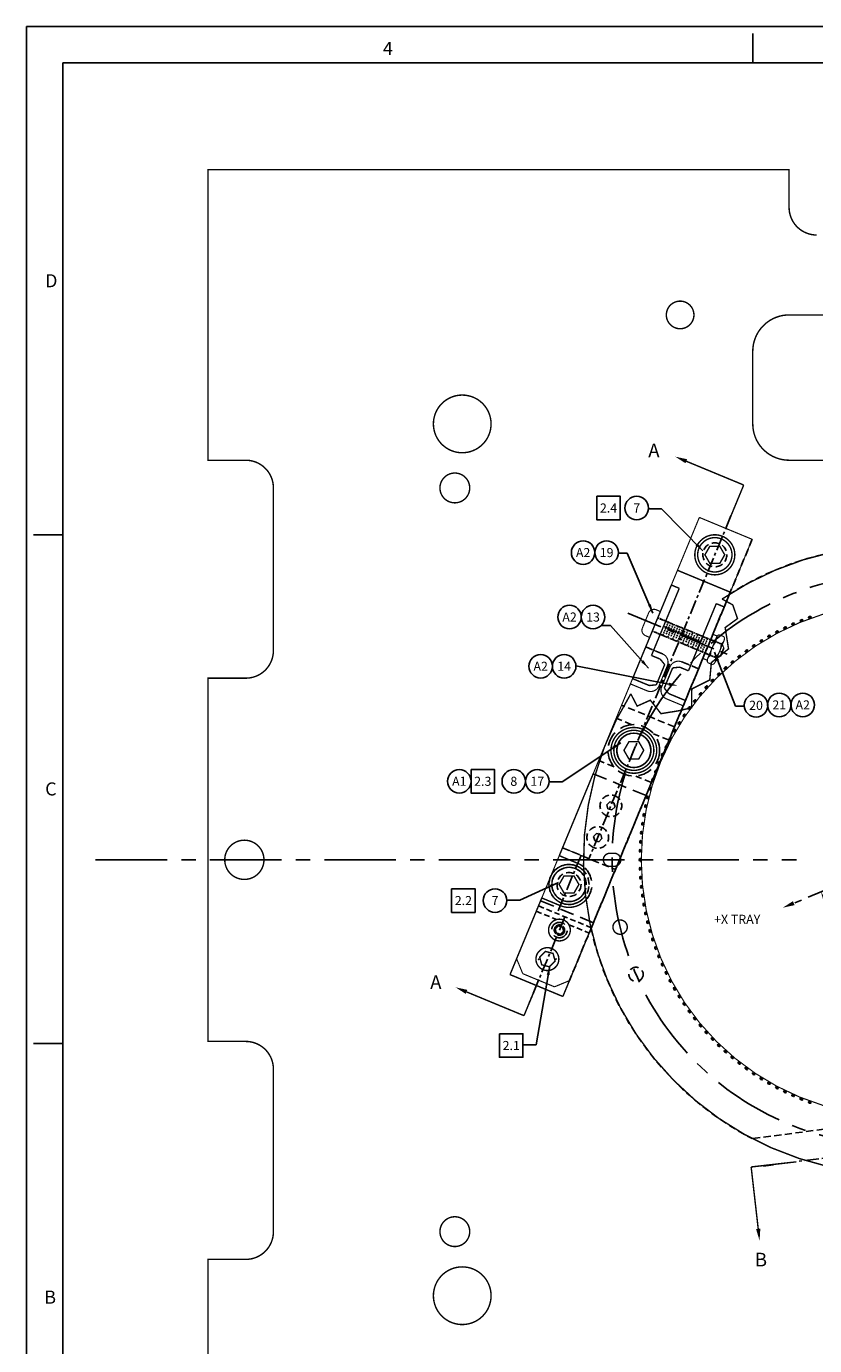
# Model space of a CAD drawing. Extents: x -195 to 313, y 19 to 375.
# Drawn here: x -195 to -57, y 144 to 375 of the extents above; entities that cross this region are included whole.
import ezdxf
from ezdxf.enums import TextEntityAlignment as Align

# ---------------------------------------------------------------- set-up
doc = ezdxf.new("R2010")
doc.units = 0
for name, pattern in [('CENTER', [2, 1.25, -0.25, 0.25, -0.25]), ('HIDDEN', [0.375, 0.25, -0.125]), ('SldHidden0', [1.905, 1.27, -0.635])]:
    doc.linetypes.add(name, pattern=pattern)
doc.layers.get('0').update_dxf_attribs({"linetype": 'CONTINUOUS'})
doc.layers.get('DEFPOINTS').update_dxf_attribs({"linetype": 'CONTINUOUS'})
for name, color, linetype in [('BLOCK', 94, 'CONTINUOUS'), ('DAMPING', 40, 'CONTINUOUS'), ('DIM', 3, 'CONTINUOUS'), ('GRID', 7, 'CONTINUOUS'), ('HANDLING-FIX', 120, 'CONTINUOUS'), ('INSERT', 6, 'CONTINUOUS'), ('MOUNTS', 5, 'CONTINUOUS'), ('SCREW-PIN', 71, 'CONTINUOUS'), ('TEXT', 7, 'CONTINUOUS'), ('WASHER', 4, 'CONTINUOUS')]:
    doc.layers.add(name, color=color, linetype=linetype)
doc.styles.add('ROMAND', font='romand', dxfattribs={"width": 0.8})
doc.styles.add('ROMANS', font='romans', dxfattribs={"width": 0.8})
doc.dimstyles.get("Standard").update_dxf_attribs({"dimtxt": 0.18, "dimasz": 0.18, "dimexe": 0.18, "dimexo": 0.0625, "dimgap": 0.09, "dimtad": 0, "dimtih": 1, "dimtoh": 1, "dimdec": 4, "dimzin": 0, "dimtxsty": 'STANDARD', "dimcen": 0.09, "dimazin": 3, "dimtfac": 1, "dimtdec": 4, "dimtofl": 0, "dimtmove": 0, "dimatfit": 3, "dimtolj": 1, "dimtzin": 0})

# ---------------------------------------------------------------- blocks, each defined once
blk = doc.blocks.new('NASA-FMM')
for p, q in [((0, 28), (0, 0)), ((0, 28), (40, 28)), ((10, 27.5), (10, 27.9)), ((0.5, 27.5), (0.5, 0.5)), ((0.5, 27.5), (39.5, 27.5)), ((0.5, 21), (0.1, 21)), ((0.5, 14), (0.1, 14))]:
    blk.add_line(p, q)
at = {"style": 'ROMANS'}
for s, p in [('4', (4.909, 27.607)), ('D', (0.259, 24.409)), ('C', (0.259, 17.414)), ('B', (0.247, 10.419))]:
    blk.add_text(s, height=0.18, dxfattribs=at).set_placement(p)
at = {"style": 'ROMAND', "width": 0.9}
blk.add_attdef('3', text='', height=0.25, rotation=90, dxfattribs=at).set_placement((39.839, 7.79), align=Align.CENTER)
blk.add_attdef('2', (39.839, 5.093), '', height=0.25, rotation=90, dxfattribs=at)
for tag, height, style, width, p in [('52', 0.47, 'ROMAND', 0.8, (27.34, 2.799)), ('36', 0.14, 'ROMANS', 0.9, (29.464, 3.251)), ('37', 0.14, 'ROMANS', 0.9, (30.232, 3.275)), ('38', 0.14, 'ROMANS', 0.9, (29.866, 2.828)), ('16', 0.125, 'ROMANS', 0.7, (34.535, 2.792)), ('17', 0.125, 'ROMANS', 0.7, (35.15, 2.792)), ('53', 0.585, 'ROMAND', 0.65, (27.338, 2.216)), ('40', 0.125, 'ROMANS', 1.5, (29.219, 2.553)), ('19', 0.125, 'ROMANS', 0.7, (34.535, 2.418)), ('20', 0.125, 'ROMANS', 0.7, (35.15, 2.418)), ('42', 0.125, 'ROMANS', 1.5, (29.219, 2.37)), ('43', 0.125, 'ROMANS', 1.5, (31.533, 2.368)), ('4', 0.25, 'ROMAND', 0.9, (37.5, 2.285)), ('44', 0.125, 'ROMANS', 1.5, (29.219, 2.178)), ('45', 0.125, 'ROMANS', 1.5, (29.217, 1.988)), ('22', 0.125, 'ROMANS', 0.7, (34.535, 2.044)), ('23', 0.125, 'ROMANS', 0.7, (35.15, 2.044)), ('5', 0.187, 'ROMAND', 0.9, (37.5, 1.901)), ('46', 0.125, 'ROMANS', 1.5, (29.224, 1.519)), ('25', 0.125, 'ROMANS', 0.7, (34.535, 1.67)), ('26', 0.125, 'ROMANS', 0.7, (35.15, 1.67)), ('6', 0.187, 'ROMAND', 0.9, (37.5, 1.504)), ('47', 0.125, 'ROMANS', 1.5, (29.224, 1.324)), ('28', 0.125, 'ROMANS', 0.7, (34.535, 1.292)), ('29', 0.125, 'ROMANS', 0.7, (35.15, 1.292)), ('10', 0.14, 'ROMANS', 0.7, (29.987, 1.056)), ('8', 0.14, 'ROMANS', 0.7, (31.928, 1.056)), ('9', 0.14, 'ROMANS', 0.7, (29.983, 0.806)), ('7', 0.14, 'ROMANS', 0.7, (31.923, 0.806)), ('31', 0.125, 'ROMANS', 0.7, (34.535, 0.918)), ('32', 0.125, 'ROMANS', 0.7, (35.15, 0.918)), ('34', 0.125, 'ROMANS', 0.7, (34.535, 0.544)), ('35', 0.125, 'ROMANS', 0.7, (35.15, 0.544))]:
    blk.add_attdef(tag, text='', height=height, dxfattribs=dict(style=style, width=width)).set_placement(p, align=Align.CENTER)
for tag, p, height, style, width in [('15', (32.999, 2.792), 0.125, 'ROMANS', 0.7), ('41', (30.493, 2.568), 0.1, 'ROMANS', 0.8), ('18', (32.999, 2.418), 0.125, 'ROMANS', 0.7), ('21', (32.999, 2.044), 0.125, 'ROMANS', 0.7), ('24', (32.999, 1.67), 0.125, 'ROMANS', 0.7), ('48', (31.87, 1.338), 0.1, 'ROMANS', 0.8), ('27', (32.999, 1.292), 0.125, 'ROMANS', 0.7), ('49', (26.315, 0.955), 0.14, 'ROMANS', 0.7), ('50', (27.893, 0.955), 0.14, 'ROMANS', 0.7), ('1', (36.619, 0.874), 0.25, 'ROMAND', 0.9), ('30', (32.999, 0.918), 0.125, 'ROMANS', 0.7), ('51', (26.315, 0.638), 0.14, 'ROMANS', 0.7), ('33', (32.999, 0.544), 0.125, 'ROMANS', 0.7), ('11', (35.898, 0.563), 0.14, 'ROMANS', 0.7), ('12', (36.893, 0.563), 0.14, 'ROMANS', 0.7), ('13', (37.828, 0.563), 0.14, 'ROMANS', 0.7), ('14', (38.726, 0.563), 0.14, 'ROMANS', 0.7)]:
    blk.add_attdef(tag, p, '', height=height, dxfattribs=dict(style=style, width=width))
blk = doc.blocks.new('CIRNUM')
blk.add_circle((0.011, -0.043), 0.162)
at = {"flags": 4}
blk.add_attdef('NUM', text='', height=0.125, dxfattribs=at).set_placement((0.011, -0.105), align=Align.CENTER)
blk = doc.blocks.new('SQNUM')
blk.add_lwpolyline([(-0.151, 0.119), (-0.151, -0.205), (0.173, -0.205), (0.173, 0.119)], close=True)
at = {"flags": 4}
blk.add_attdef('NUM', text='', height=0.125, dxfattribs=at).set_placement((0.011, -0.105), align=Align.CENTER)
blk = doc.blocks.new('*D7')
at = {"linetype": 'BYBLOCK'}
for start, end in [(340.0399, 353.8032), (208.6968, 318.2664)]:
    blk.add_arc((-41.36, 215.5), 14.69, start, end, dxfattribs=at)
for points in [[(-27.02, 213.93), (-26.5, 213.9), (-26.67, 215.5)], [(-54.48, 208.33), (-54, 208.56), (-54.93, 209.88)]]:
    blk.add_solid(points, dxfattribs=at)
at = {"layer": 'DEFPOINTS', "color": 0, "linetype": 'BYBLOCK'}
for p in [(-42.16, 215.16), (-40.65, 215.5), (98.87, 215.5), (-59.94, 207.8), (-45.16, 201.31)]:
    blk.add_point(p, dxfattribs=at)
at = {"color": 0, "linetype": 'BYBLOCK', "insert": (-28.67, 208.1), "char_height": 1.587, "attachment_point": 5}
blk.add_mtext('\\A1;157.5°', dxfattribs=at)

msp = doc.modelspace()

# ---------------------------------------------------------------- linework, layer by layer
msp.add_line((-82.156, 260.073), (-98.43, 263.235))
msp.add_solid([(-82.106, 260.333), (-82.207, 259.814), (-80.598, 259.771)])
at = {"layer": 'BLOCK', "linetype": 'HIDDEN', "ltscale": 10}
for p, q in [((-95.405, 244.395), (-86.166, 240.568)), ((-104.604, 222.187), (-95.365, 218.36))]:
    msp.add_line(p, q, dxfattribs=at)
at = {"layer": 'BLOCK', "const_width": 0.25}
for points in [[(-101.337, 230.075), (-95.405, 244.395)], [(-109.947, 209.288), (-104.398, 222.684)], [(-95.838, 217.218), (-100.708, 205.461)], [(-100.708, 205.461), (-109.947, 209.288)]]:
    msp.add_lwpolyline(points, dxfattribs=at)
for points in [[(-97.152, 228.177, 0.0692258), (-98.103, 228.736), (-101.337, 230.075)], [(-104.398, 222.684), (-101.164, 221.345, 0.311209), (-96.725, 222.294, 0.311209)]]:
    msp.add_lwpolyline(points, format="xyb", dxfattribs=at)
at = {"layer": 'BLOCK', "linetype": 'HIDDEN', "ltscale": 10}
for centre, radius, start, end in [((-99.634, 225.04), 4, 316.64645, 51.65989), ((-101.309, 217.075), 1.35, 67.5, 247.5), ((-101.309, 217.075), 0.9, 67.5, 247.5), ((-101.309, 217.075), 1.35, 247.5, 67.5), ((-101.309, 217.075), 0.9, 247.5, 67.5)]:
    msp.add_arc(centre, radius, start, end, dxfattribs=at)
at = {"layer": 'DAMPING', "linetype": 'HIDDEN', "ltscale": 1.75}
for p, q in [((-82.73, 271.076), (-84.116, 271.65)), ((-83.687, 268.766), (-85.073, 269.34)), ((-76.263, 268.397), (-74.877, 267.823)), ((-77.22, 266.087), (-75.834, 265.513))]:
    msp.add_line(p, q, dxfattribs=at)
at = {"layer": 'DAMPING', "const_width": 0.25}
for points in [[(-81.739, 277.387), (-88.517, 261.025)], [(-72.501, 273.56), (-79.278, 257.198)]]:
    msp.add_lwpolyline(points, dxfattribs=at)
at = {"layer": 'DAMPING', "linetype": 'CONTINUOUS', "const_width": 0.25, "flags": 128}
for points in [[(-80.354, 276.813), (-85.217, 265.07)], [(-73.886, 274.134), (-78.75, 262.392)]]:
    msp.add_lwpolyline(points, dxfattribs=at)
at = {"layer": 'DAMPING', "linetype": 'CONTINUOUS', "const_width": 0.25}
for points in [[(-81.739, 277.387), (-80.354, 276.813)], [(-72.501, 273.56), (-73.886, 274.134)], [(-83.684, 264.435), (-85.217, 265.07)], [(-84.364, 259.944), (-82.903, 263.473)], [(-82.903, 263.473), (-83.684, 264.435)], [(-82.979, 259.37), (-81.517, 262.899)], [(-81.517, 262.899), (-80.284, 263.027)], [(-80.284, 263.027), (-78.75, 262.392)], [(-88.517, 261.025), (-85.597, 259.816)], [(-84.364, 259.944), (-85.597, 259.816)], [(-82.979, 259.37), (-82.197, 258.407)], [(-79.278, 257.198), (-82.197, 258.407)]]:
    msp.add_lwpolyline(points, dxfattribs=at)
at = {"layer": 'DEFPOINTS', "color": 0, "linetype": 'BYBLOCK'}
msp.add_point((-60.596, 221.658), dxfattribs=at)
at = {"layer": 'GRID', "linetype": 'CONTINUOUS', "const_width": 0.25}
for points in [[(-72.871, 274.942, -0.4037582), (2.354, 261.733)], [(-33.564, 175.02, -0.6417871), (-88.831, 258.364, -0.6417871)]]:
    msp.add_lwpolyline(points, format="xyb", dxfattribs=at)
msp.add_lwpolyline([(-88.831, 258.364), (-87.718, 256.224), (-85.415, 257.254), (-83.554, 254.903), (-80.516, 255.394), (-78.213, 255.934), (-78.163, 259.217), (-75.027, 260.786), (-74.741, 263.833), (-71.742, 266.225), (-72.328, 269.948), (-70.172, 271.517), (-71.003, 273.917), (-72.871, 274.942)], dxfattribs=at)
at = {"layer": 'GRID', "linetype": 'CONTINUOUS'}
for points, const_width in [([(-87.004, 229.353, -1), (2.796, 229.353, -1)], 0.2), ([(-92.485, 228.21, -1), (-92.485, 230.496), (-91.723, 230.496, -1), (-91.723, 228.21)], 0.25)]:
    msp.add_lwpolyline(points, format="xyb", close=True, dxfattribs=dict(at, const_width=const_width))
at = {"layer": 'GRID', "const_width": 0.25}
for points in [[(-91.298, 248.487, -1), (-85.298, 248.487, -1)], [(-91.95, 217.588, -1), (-89.45, 217.588, -1)]]:
    msp.add_lwpolyline(points, format="xyb", close=True, dxfattribs=at)
at = {"layer": 'GRID', "linetype": 'CENTER', "ltscale": 5}
msp.add_lwpolyline([(-42.824, 229.019), (-60.596, 221.658)], dxfattribs=at)
at = {"layer": 'GRID', "linetype": 'CENTER', "ltscale": 10}
msp.add_circle((-42.104, 229.353), 50, dxfattribs=at)
at = {"layer": 'GRID'}
msp.add_circle((-88.298, 248.487), 3, dxfattribs=at)
at = {"layer": 'GRID', "linetype": 'CONTINUOUS'}
for centre in [(-90.7, 217.588), (-87.919, 209.328)]:
    msp.add_circle(centre, 0.015, dxfattribs=at)
at = {"layer": 'GRID', "linetype": 'HIDDEN', "ltscale": 6.35}
msp.add_circle((-87.919, 209.328), 1.25, dxfattribs=at)
at = {"layer": 'GRID', "linetype": 'CONTINUOUS', "extrusion": (0, 0, -1)}
for centre, major_axis in [((-61.887, 269.913), (-0.228, -0.111)), ((-60.459, 270.578), (-0.232, -0.103)), ((-59.009, 271.194), (-0.236, -0.095)), ((-57.539, 271.758), (-0.239, -0.087)), ((-66.018, 267.623), (-0.215, -0.135)), ((-64.668, 268.434), (-0.22, -0.127)), ((-63.29, 269.197), (-0.224, -0.119)), ((-68.629, 265.861), (-0.205, -0.149)), ((-67.339, 266.765), (-0.211, -0.142)), ((-72.3, 262.889), (-0.189, -0.17)), ((-71.111, 263.922), (-0.195, -0.163)), ((-69.887, 264.913), (-0.2, -0.156)), ((-74.566, 260.701), (-0.176, -0.183)), ((-73.452, 261.814), (-0.183, -0.176)), ((-76.673, 258.36), (-0.163, -0.195)), ((-75.64, 259.549), (-0.17, -0.189)), ((-78.613, 255.878), (-0.149, -0.205)), ((-77.665, 257.136), (-0.156, -0.2)), ((-79.516, 254.587), (-0.142, -0.211)), ((-81.185, 251.916), (-0.127, -0.22)), ((-80.374, 253.266), (-0.135, -0.215)), ((-82.664, 249.135), (-0.111, -0.228)), ((-81.949, 250.539), (-0.119, -0.224)), ((-83.33, 247.708), (-0.103, -0.232)), ((-84.51, 244.787), (-0.087, -0.239)), ((-83.945, 246.258), (-0.095, -0.236)), ((-85.022, 243.298), (-0.078, -0.242)), ((-85.891, 240.27), (-0.061, -0.246)), ((-85.483, 241.791), (-0.07, -0.244)), ((-86.245, 238.735), (-0.053, -0.248)), ((-86.792, 235.633), (-0.035, -0.252)), ((-86.546, 237.189), (-0.044, -0.25)), ((-86.984, 234.07), (-0.027, -0.253)), ((-87.204, 230.928), (-0.009, -0.254)), ((-87.121, 232.501), (-0.018, -0.253)), ((-87.231, 229.353), (0, -0.254)), ((-87.204, 227.778), (0.009, -0.254)), ((-87.121, 226.205), (0.018, -0.253)), ((-86.984, 224.636), (0.027, -0.253)), ((-86.792, 223.072), (0.035, -0.252)), ((-86.546, 221.516), (0.044, -0.25)), ((-86.245, 219.97), (0.053, -0.248)), ((-85.891, 218.436), (0.061, -0.246)), ((-85.483, 216.914), (0.07, -0.244)), ((-85.022, 215.408), (0.078, -0.242)), ((-84.51, 213.918), (0.087, -0.239)), ((-83.945, 212.448), (0.095, -0.236)), ((-83.33, 210.998), (0.103, -0.232)), ((-82.664, 209.57), (0.111, -0.228)), ((-81.949, 208.167), (0.119, -0.224)), ((-81.185, 206.789), (0.127, -0.22)), ((-80.374, 205.439), (0.135, -0.215)), ((-79.516, 204.118), (0.142, -0.211)), ((-78.613, 202.828), (0.149, -0.205)), ((-77.665, 201.57), (0.156, -0.2)), ((-76.673, 200.346), (0.163, -0.195)), ((-75.64, 199.157), (0.17, -0.189)), ((-74.566, 198.005), (0.176, -0.183)), ((-73.452, 196.891), (0.183, -0.176)), ((-72.3, 195.817), (0.189, -0.17)), ((-71.111, 194.783), (0.195, -0.163)), ((-69.887, 193.792), (0.2, -0.156)), ((-68.629, 192.844), (0.205, -0.149)), ((-67.339, 191.941), (0.211, -0.142)), ((-66.018, 191.083), (0.215, -0.135)), ((-64.668, 190.272), (0.22, -0.127)), ((-63.29, 189.508), (0.224, -0.119)), ((-61.887, 188.793), (0.228, -0.111)), ((-60.459, 188.127), (0.232, -0.103)), ((-59.009, 187.512), (0.236, -0.095)), ((-57.539, 186.947), (0.239, -0.087))]:
    msp.add_ellipse(centre, major_axis=major_axis, ratio=0.5, dxfattribs=at)
at = {"layer": 'HANDLING-FIX', "linetype": 'HIDDEN', "ltscale": 5}
for p, q in [((-95.78, 217.358), (-71.577, 275.789)), ((-4.878, 188.865), (-67.583, 180.61))]:
    msp.add_line(p, q, dxfattribs=at)
at = {"layer": 'HANDLING-FIX', "const_width": 0.25}
msp.add_lwpolyline([(-162.754, 108.703), (-162.754, 159.503), (-156.15, 159.503, 0.4142136), (-151.324, 164.329), (-151.324, 192.777, 0.4142136), (-156.15, 197.603), (-162.754, 197.603), (-162.754, 261.103), (-156.15, 261.103, 0.4142136), (-151.324, 265.929), (-151.324, 294.377, 0.4142136), (-156.15, 299.203), (-162.754, 299.203), (-162.754, 350.003), (-61.154, 350.003), (-61.154, 343.399, 0.4142136), (-56.328, 338.573)], format="xyb", dxfattribs=at)
for points in [[(-82.617, 324.603, 1), (-77.791, 324.603, 1)], [(-123.346, 305.553, -1), (-113.262, 305.553, -1)], [(-122.203, 294.361, -1), (-116.996, 294.361, -1)], [(-159.833, 229.353, -1), (-152.975, 229.353, -1)], [(-122.203, 164.355, -1), (-116.996, 164.355, -1)], [(-123.346, 153.153, -1), (-113.262, 153.153, -1)]]:
    msp.add_lwpolyline(points, format="xyb", close=True, dxfattribs=at)
at = {"layer": 'HANDLING-FIX', "ltscale": 10, "const_width": 0.25}
msp.add_lwpolyline([(-16.704, 305.553), (-16.704, 318.253, 0.4142136), (-23.054, 324.603), (-61.154, 324.603, 0.4142136), (-67.504, 318.253), (-67.504, 305.553, 0.4142136), (-61.154, 299.203), (-23.054, 299.203, 0.4142136)], format="xyb", close=True, dxfattribs=at)
at = {"layer": 'HANDLING-FIX', "linetype": 'HIDDEN', "ltscale": 5}
for start, end in [(72.59666, 122.4032), (192.5968, 242.40323)]:
    msp.add_arc((-42.104, 229.353), 55, start, end, dxfattribs=at)
at = {"layer": 'INSERT', "linetype": 'HIDDEN', "ltscale": 10}
msp.add_circle((-88.298, 248.487), 4.5, dxfattribs=at)
at = {"layer": 'MOUNTS', "linetype": 'CENTER', "ltscale": 2}
for p, q in [((-71.325, 289.464), (-96.143, 229.547)), ((-97.529, 230.121), (-101.738, 219.959)), ((-100.353, 219.385), (-106.589, 204.329)), ((3.558, 184.933), (-65.637, 175.823))]:
    msp.add_line(p, q, dxfattribs=at)
at = {"layer": 'MOUNTS', "linetype": 'HIDDEN', "ltscale": 5}
for p, q in [((-67.606, 285.376), (-99.56, 208.232)), ((-76.26, 268.403), (-82.727, 271.082)), ((-77.22, 266.087), (-83.687, 268.766)), ((-83.301, 265.359), (-86.221, 266.568)), ((-79.901, 263.951), (-76.982, 262.741)), ((-81.191, 252.579), (-90.43, 256.406)), ((-88.672, 252.971), (-91.387, 254.096)), ((-82.148, 250.269), (-84.863, 251.393)), ((-91.733, 245.58), (-94.448, 246.705)), ((-85.209, 242.878), (-87.924, 244.002)), ((-100.763, 231.461), (-91.524, 227.634))]:
    msp.add_line(p, q, dxfattribs=at)
at = {"layer": 'MOUNTS', "linetype": 'SldHidden0'}
msp.add_line((-76.283, 278.147), (-75.821, 277.955), dxfattribs=at)
at = {"layer": 'MOUNTS', "linetype": 'HIDDEN', "ltscale": 4}
for p, q in [((-105.355, 220.374), (-101.813, 218.907)), ((-95.733, 217.471), (-104.972, 221.298)), ((-99.658, 218.015), (-96.116, 216.547))]:
    msp.add_line(p, q, dxfattribs=at)
at = {"layer": 'MOUNTS', "linetype": 'CONTINUOUS', "const_width": 0.2}
for points in [[(-108.799, 212.059), (-76.845, 289.203)], [(-76.845, 289.203), (-67.606, 285.376)], [(-67.606, 285.376), (-71.433, 276.138)], [(-107.717, 209.446), (-108.799, 212.059)], [(-102.173, 207.15), (-107.717, 209.446)], [(-99.56, 208.232), (-102.173, 207.15)]]:
    msp.add_lwpolyline(points, dxfattribs=at)
at = {"layer": 'MOUNTS', "linetype": 'CONTINUOUS', "const_width": 0.25, "flags": 128}
for points in [[(-71.433, 276.138), (-80.672, 279.964)], [(-80.354, 276.813), (-84.835, 265.994)], [(-80.354, 276.813), (-81.739, 277.387)], [(-73.886, 274.134), (-78.368, 263.315)], [(-72.501, 273.56), (-73.886, 274.134)], [(-76.646, 267.473), (-83.113, 270.152)]]:
    msp.add_lwpolyline(points, dxfattribs=at)
at = {"layer": 'MOUNTS', "const_width": 0.2}
for points in [[(-72.103, 274.52), (-79.972, 255.522)], [(-100.763, 231.461), (-97.101, 229.944)], [(-99.56, 208.232), (-95.733, 217.471)]]:
    msp.add_lwpolyline(points, dxfattribs=at)
for points in [[(-88.899, 260.101), (-85.98, 258.892, 0.4142136), (-83.902, 259.752), (-82.441, 263.281, 0.4142136), (-83.301, 265.359), (-84.835, 265.994)], [(-79.661, 256.274), (-82.58, 257.483, -0.4142136), (-83.441, 259.561), (-81.979, 263.09, -0.4142136), (-79.901, 263.951), (-78.368, 263.315)]]:
    msp.add_lwpolyline(points, format="xyb", dxfattribs=at)
at = {"layer": 'MOUNTS', "linetype": 'HIDDEN', "ltscale": 5}
for centre in [(-74.139, 282.67), (-99.634, 225.04)]:
    msp.add_circle(centre, 2.1, dxfattribs=at)
at = {"layer": 'MOUNTS', "linetype": 'BYBLOCK'}
for p in [(-104.914, 211.958), (-101.915, 212.029)]:
    msp.add_point(p, dxfattribs=at)
at = {"layer": 'SCREW-PIN', "linetype": 'CENTER', "ltscale": 5}
msp.add_line((-89.326, 272.454), (-70.948, 264.842), dxfattribs=at)
msp.add_line((-89.326, 272.454), (-70.948, 264.842), dxfattribs=at)
at = {"layer": 'SCREW-PIN', "linetype": 'HIDDEN'}
for p, q in [((-84.113, 271.656), (-72.81, 266.975)), ((-82.284, 270.899), (-83.246, 268.575)), ((-81.978, 270.42), (-82.691, 268.697)), ((-81.423, 270.542), (-82.385, 268.219)), ((-81.116, 270.063), (-81.83, 268.341)), ((-80.561, 270.185), (-81.524, 267.862)), ((-79.7, 269.828), (-80.662, 267.505)), ((-85.075, 269.333), (-73.773, 264.651)), ((-80.255, 269.706), (-80.969, 267.984)), ((-79.394, 269.35), (-80.107, 267.627)), ((-78.839, 269.472), (-79.801, 267.148)), ((-78.533, 268.993), (-79.246, 267.27)), ((-77.978, 269.115), (-78.94, 266.792)), ((-77.672, 268.636), (-78.385, 266.914)), ((-77.116, 268.758), (-78.079, 266.435)), ((-76.81, 268.279), (-77.524, 266.557)), ((-75.949, 267.923), (-76.663, 266.2)), ((-75.394, 268.045), (-76.356, 265.722))]:
    msp.add_line(p, q, dxfattribs=at)
at = {"layer": 'SCREW-PIN'}
for p, q in [((-76.255, 268.401), (-77.218, 266.078)), ((-72.574, 266.327), (-73.148, 264.942))]:
    msp.add_line(p, q, dxfattribs=at)
at = {"layer": 'SCREW-PIN', "linetype": 'HIDDEN', "ltscale": 5}
for p, q in [((-92.51, 239.511), (-93.041, 238.98)), ((-93.041, 238.98), (-92.847, 238.256)), ((-92.847, 238.256), (-92.122, 238.062)), ((-91.786, 239.316), (-92.51, 239.511)), ((-92.122, 238.062), (-91.592, 238.592)), ((-91.592, 238.592), (-91.786, 239.316)), ((-94.807, 233.967), (-95.337, 233.437)), ((-95.337, 233.437), (-95.143, 232.713)), ((-94.082, 233.773), (-94.807, 233.967)), ((-94.418, 232.518), (-93.888, 233.049)), ((-93.888, 233.049), (-94.082, 233.773)), ((-95.143, 232.713), (-94.418, 232.518))]:
    msp.add_line(p, q, dxfattribs=at)
at = {"layer": 'SCREW-PIN', "const_width": 0.25}
for points in [[(-77.639, 282.67, -1), (-70.639, 282.67, -1)], [(-77.139, 282.67, -1), (-71.139, 282.67, -1)], [(-91.798, 248.487, -1), (-84.798, 248.487, -1)], [(-91.298, 248.487, -1), (-85.298, 248.487, -1)]]:
    msp.add_lwpolyline(points, format="xyb", close=True, dxfattribs=at)
for points in [[(-75.005, 281.17), (-75.871, 282.67), (-75.005, 284.17), (-73.273, 284.17), (-72.407, 282.67), (-73.273, 281.17)], [(-89.164, 246.987), (-90.03, 248.487), (-89.164, 249.987), (-87.432, 249.987), (-86.566, 248.487), (-87.432, 246.987)], [(-100.5, 223.54), (-101.366, 225.04), (-100.5, 226.54), (-98.768, 226.54), (-97.902, 225.04), (-98.768, 223.54)]]:
    msp.add_lwpolyline(points, close=True, dxfattribs=at)
at = {"layer": 'SCREW-PIN', "const_width": 0.2}
for points in [[(-85.711, 272.511), (-86.809, 269.859)], [(-83.656, 272.759), (-85.532, 268.23)], [(-84.384, 273.061), (-83.656, 272.759)], [(-86.26, 268.531), (-85.532, 268.23)], [(-72.558, 266.366), (-73.164, 264.904)], [(-72.81, 266.975), (-72.558, 266.366)], [(-73.773, 264.651), (-73.164, 264.904)]]:
    msp.add_lwpolyline(points, dxfattribs=at)
at = {"layer": 'SCREW-PIN'}
for points, const_width in [([(-84.384, 273.061, 0.4142136), (-85.711, 272.511, 0.4142136)], 0.2), ([(-86.809, 269.859, 0.4142136), (-86.26, 268.531, 0.4142136)], 0.2), ([(-96.744, 223.066, -0.7376869), (-103.134, 225.04, -0.6814417), (-97.07, 227.423, -0.6814417)], 0.25), ([(-96.838, 223.951, -0.8296225), (-102.634, 225.04, -0.7683341), (-97.032, 226.533, -0.7683341)], 0.25)]:
    msp.add_lwpolyline(points, format="xyb", dxfattribs=dict(at, const_width=const_width))
at = {"layer": 'SCREW-PIN', "linetype": 'CONTINUOUS', "const_width": 0.2}
for points in [[(-75.387, 264.538), (-73.871, 268.196)], [(-72.786, 267.032), (-74.124, 267.586)], [(-74.049, 263.984), (-72.534, 267.642)], [(-72.525, 268.353), (-73.375, 268.705)], [(-73.797, 264.594), (-75.134, 265.148)], [(-74.546, 263.475), (-75.395, 263.827)]]:
    msp.add_lwpolyline(points, dxfattribs=at)
for points in [[(-73.88, 267.485, 0.2001604), (-74.89, 265.047, 0.2001604)], [(-73.375, 268.705, 0.4003209), (-73.88, 267.485, 0.4003209)], [(-73.031, 267.133, 0.4003209), (-72.525, 268.353, 0.4003209)], [(-74.041, 264.695, 0.2001604), (-73.031, 267.133, 0.2001604)], [(-74.89, 265.047, 0.4003209), (-75.395, 263.827, 0.4003209)], [(-74.546, 263.475, 0.4003209), (-74.041, 264.695, 0.4003209)]]:
    msp.add_lwpolyline(points, format="xyb", dxfattribs=at)
at = {"layer": 'SCREW-PIN', "linetype": 'CONTINUOUS', "const_width": 0.25}
for points in [[(-102.653, 215.731, 1), (-99.966, 218.418, 1)], [(-104.828, 210.579, 1), (-102, 213.408, 1)]]:
    msp.add_lwpolyline(points, format="xyb", close=True, dxfattribs=at)
for points in [[(-102.034, 217.269), (-101.84, 216.545), (-101.115, 216.351), (-100.585, 216.881), (-100.779, 217.605), (-101.503, 217.799)], [(-104.766, 212.356), (-104.404, 211.004), (-103.052, 210.641), (-102.062, 211.631), (-102.424, 212.984), (-103.776, 213.346)]]:
    msp.add_lwpolyline(points, close=True, dxfattribs=at)
at = {"layer": 'SCREW-PIN', "linetype": 'HIDDEN', "ltscale": 5}
for centre, radius, start, end in [((-92.316, 238.786), 1.9, 45, 225), ((-92.316, 238.786), 1.9, 225, 45), ((-94.612, 233.243), 1.9, 45, 225), ((-94.612, 233.243), 1.9, 225, 45), ((-99.634, 225.04), 3.5, 360, 180), ((-99.634, 225.04), 3, 360, 180), ((-99.634, 225.04), 3.5, 180, 360), ((-99.634, 225.04), 3, 180, 360)]:
    msp.add_arc(centre, radius, start, end, dxfattribs=at)
at = {"layer": 'TEXT', "linetype": 'CENTER', "ltscale": 10}
msp.add_line((-182.413, 229.353), (-59.834, 229.353), dxfattribs=at)
at = {"layer": 'TEXT', "linetype": 'CONTINUOUS'}
for points in [[(-81.062, 299.827, 0, 0.75, 0), (-79.133, 299.028, 0.75, 0.75, 0)], [(-62.265, 220.979, 0, 0.75, 0), (-60.337, 221.778, 0.75, 0.75, 0)], [(-119.484, 207.067, 0, 0.75, 0), (-117.556, 206.268, 0.75, 0.75, 0)], [(-66.313, 162.78, 0, 0.75, 0), (-66.55, 164.854, 0.75, 0.75, 0)]]:
    msp.add_lwpolyline(points, format="xyseb", dxfattribs=at)
at = {"layer": 'TEXT', "const_width": 0.25}
for points in [[(-79.133, 299.028), (-69.087, 294.867)], [(-69.087, 294.867), (-71.709, 288.536)], [(-107.509, 202.107), (-104.887, 208.438)], [(-117.556, 206.268), (-107.509, 202.107)], [(-67.785, 175.658), (-60.977, 176.437)], [(-66.55, 164.854), (-67.785, 175.658)]]:
    msp.add_lwpolyline(points, dxfattribs=at)
at = {"layer": 'WASHER', "linetype": 'CONTINUOUS'}
for p, q in [((-74.884, 267.875), (-74.133, 267.564)), ((-75.876, 265.481), (-75.125, 265.17))]:
    msp.add_line(p, q, dxfattribs=at)
at = {"layer": 'WASHER', "linetype": 'CONTINUOUS', "const_width": 0.2}
for points in [[(-76.255, 264.566), (-74.505, 268.79)], [(-75.504, 264.255), (-73.754, 268.479)], [(-74.505, 268.79), (-73.754, 268.479)], [(-76.255, 264.566), (-75.504, 264.255)]]:
    msp.add_lwpolyline(points, dxfattribs=at)
at = {"layer": 'WASHER', "const_width": 0.25}
msp.add_lwpolyline([(-92.298, 248.487, -1), (-84.298, 248.487, -1)], format="xyb", close=True, dxfattribs=at)

# ---------------------------------------------------------------- block references
at = {"layer": 'TEXT', "linetype": 'CONTINUOUS', "xscale": 12.7, "yscale": 12.7, "zscale": 12.7}
msp.add_blockref('NASA-FMM', (-194.518, 19.443), dxfattribs=at)
at = {"layer": 'TEXT', "xscale": 12.7, "yscale": 12.7, "zscale": 12.7}
for name, p, values in [('SQNUM', (-92.866, 291.395), {'NUM': '2.4'}), ('CIRNUM', (-87.939, 291.395), {'NUM': '7'}), ('CIRNUM', (-97.307, 283.604), {'NUM': 'A2'}), ('CIRNUM', (-93.201, 283.604), {'NUM': '19'}), ('CIRNUM', (-99.682, 272.33), {'NUM': 'A2'}), ('CIRNUM', (-95.577, 272.33), {'NUM': '13'}), ('CIRNUM', (-104.73, 263.726), {'NUM': 'A2'}), ('CIRNUM', (-100.625, 263.726), {'NUM': '14'}), ('CIRNUM', (-67.07, 256.903), {'NUM': '20'}), ('CIRNUM', (-63.013, 256.973), {'NUM': '21'}), ('CIRNUM', (-58.907, 256.973), {'NUM': 'A2'}), ('CIRNUM', (-118.956, 243.619), {'NUM': 'A1'}), ('SQNUM', (-114.851, 243.619), {'NUM': '2.3'}), ('CIRNUM', (-109.429, 243.619), {'NUM': '8'}), ('CIRNUM', (-105.324, 243.619), {'NUM': '17'}), ('SQNUM', (-118.241, 222.772), {'NUM': '2.2'}), ('CIRNUM', (-112.715, 222.772), {'NUM': '7'}), ('SQNUM', (-109.878, 197.428), {'NUM': '2.1'})]:
    msp.add_blockref(name, p, dxfattribs=at).add_auto_attribs(values)

# ---------------------------------------------------------------- texts
at = {"color": 0, "char_height": 1.5875}
for insert, attachment_point in [((-92.623, 282.959), 6), ((-95.559, 270.34), 6), ((-67.37, 256.236), 4)]:
    msp.add_mtext('\\A1;', dxfattribs=dict(at, insert=insert, attachment_point=attachment_point))
at = {"layer": 'TEXT', "linetype": 'CONTINUOUS'}
msp.add_text('+X TRAY', height=1.5875, dxfattribs=at).set_placement((-74.262, 218.159))
at = {"layer": 'TEXT', "char_height": 2.381, "attachment_point": 1}
for s, insert in [('A', (-85.774, 302.111)), ('A', (-123.908, 209.165)), ('B', (-67.139, 160.657))]:
    msp.add_mtext(s, dxfattribs=dict(at, insert=insert))

# ---------------------------------------------------------------- dimensions: what is measured, and where the dimension line sits
at = {"layer": 'DIM'}
dim = msp.add_angular_dim_2l(base=(-45.82, 215.168), line1=((-42.824, 229.019), (-60.596, 221.658)), line2=((-41.31, 229.353), (98.205, 229.353)), dimstyle='STANDARD', override={"dimtxt": 1.5875, "dimasz": 1.5875, "dimexe": 1.5875, "dimexo": 0.75, "dimgap": 1.5875, "dimdec": 1, "dimcen": -0.5, "dimclrd": 256}, dxfattribs=at)
dim.commit()
dim.dimension.update_dxf_attribs({"geometry": '*D7', "text_midpoint": (-29.332, 221.958), "dimtype": 162, "insert": (-0.66, 13.854)})

# ---------------------------------------------------------------- leaders
for points in [[(-84.95, 272.496), (-89.448, 282.959), (-91.035, 282.959)], [(-85.763, 262.881), (-92.384, 270.34), (-93.972, 270.34)], [(-74.194, 265.638), (-70.545, 256.236), (-68.958, 256.236)]]:
    msp.add_leader(points, dimstyle='STANDARD', override={"dimtxt": 1.5875, "dimasz": 1.5875, "dimexe": 1.5875, "dimexo": 0.75, "dimgap": 1.5875, "dimdec": 6, "dimcen": -0.5, "dimclrd": 256})
at = {"layer": 'TEXT'}
for points in [[(-76.21, 283.365), (-83.448, 290.726), (-85.747, 290.726)], [(-90.594, 249.806), (-100.833, 242.995), (-103.133, 242.995)], [(-101.457, 225.409), (-108.224, 222.271), (-110.524, 222.271)], [(-103.002, 210.82), (-105.35, 197.004), (-107.65, 197.004)]]:
    msp.add_leader(points, dimstyle='STANDARD', override={"dimtxt": 3.175, "dimasz": 1.5875, "dimexe": 3.175, "dimexo": 0.67, "dimgap": 0.79375, "dimdec": 2, "dimlfac": 0.5, "dimcen": 0}, dxfattribs=at)

doc.saveas('drawing.dxf')
